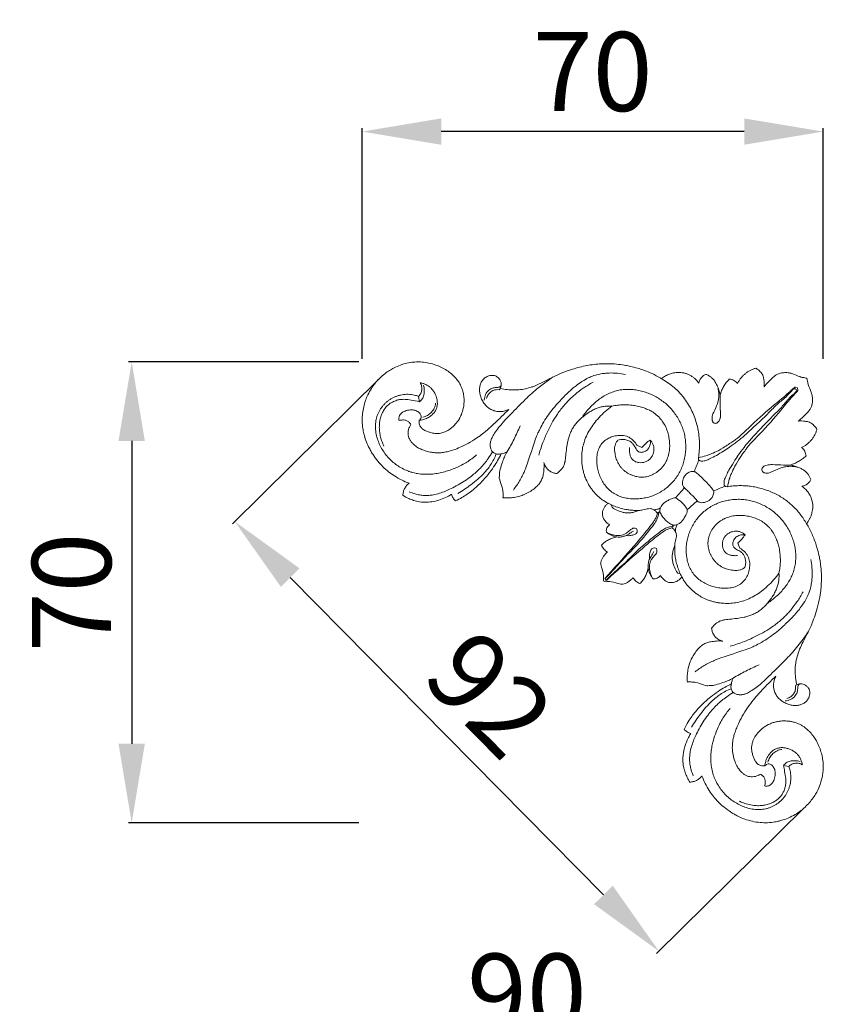
# Model space of a CAD drawing. Units: millimetres. Extents: x 6440 to 7781, y -1217 to -58.
# Drawn here: x 7044 to 7166, y -442 to -292 of the extents above; entities that cross this region are included whole.
import ezdxf

# ---------------------------------------------------------------- set-up
doc = ezdxf.new("R2010")
doc.units = ezdxf.units.MM
doc.layers.get('0').update_dxf_attribs({"lineweight": 5})
doc.layers.add('Poliuretan_Stavros', color=165, linetype='Continuous', lineweight=5)
doc.styles.add('Arial', font='arial.ttf')
doc.dimstyles.new('Dimension Style 01', dxfattribs={"dimtxt": 10, "dimasz": 7, "dimexe": 0.5, "dimexo": 0.5, "dimgap": 0.25, "dimtad": 1, "dimtoh": 1, "dimdec": 0, "dimzin": 1, "dimdsep": 46, "dimtxsty": 'Arial', "dimcen": 0.5, "dimazin": 0, "dimtfac": 1, "dimtdec": 4, "dimtix": 1, "dimtmove": 1, "dimatfit": 3, "dimfxl": 1, "dimtolj": 1, "dimtzin": 1, "dimarcsym": 0})

# ---------------------------------------------------------------- blocks, each defined once
blk = doc.blocks.new('*D38')
at = {"layer": 'Defpoints', "color": 0, "lineweight": 50, "transparency": 16777216}
for p in [(7096.13, -344.3), (7061.13, -414.3), (7096.13, -414.3)]:
    blk.add_point(p, dxfattribs=at)
at = {"layer": 'Poliuretan_Stavros', "color": 0, "lineweight": -2, "transparency": 16777216}
for p, q in [((7095.63, -344.3), (7060.63, -344.3)), ((7061.13, -356.3), (7061.13, -402.3)), ((7095.63, -414.3), (7060.63, -414.3))]:
    blk.add_line(p, q, dxfattribs=at)
at = {"layer": 'Poliuretan_Stavros', "color": 0, "lineweight": 50, "transparency": 16777216}
for points in [[(7059.13, -356.3), (7063.13, -356.3), (7061.13, -344.3)], [(7059.13, -402.3), (7063.13, -402.3), (7061.13, -414.3)]]:
    blk.add_solid(points, dxfattribs=at)
at = {"layer": 'Poliuretan_Stavros', "color": 0, "transparency": 16777216, "insert": (7052, -379.3), "char_height": 12, "attachment_point": 5, "rotation": 90, "style": 'Arial'}
blk.add_mtext('\\A1;70', dxfattribs=at)
blk = doc.blocks.new('*D39')
at = {"layer": 'Defpoints', "color": 0, "lineweight": 50, "transparency": 16777216}
for p in [(7096.13, -309.3), (7096.13, -344.3), (7166.13, -344.3)]:
    blk.add_point(p, dxfattribs=at)
at = {"layer": 'Poliuretan_Stavros', "color": 0, "lineweight": -2, "transparency": 16777216}
for p, q in [((7096.13, -343.8), (7096.13, -308.8)), ((7154.13, -309.3), (7108.13, -309.3)), ((7166.13, -343.8), (7166.13, -308.8))]:
    blk.add_line(p, q, dxfattribs=at)
at = {"layer": 'Poliuretan_Stavros', "color": 0, "lineweight": 50, "transparency": 16777216}
for points in [[(7108.13, -307.3), (7108.13, -311.3), (7096.13, -309.3)], [(7154.13, -307.3), (7154.13, -311.3), (7166.13, -309.3)]]:
    blk.add_solid(points, dxfattribs=at)
at = {"layer": 'Poliuretan_Stavros', "color": 0, "transparency": 16777216, "insert": (7131.13, -300.18), "char_height": 12, "attachment_point": 5, "style": 'Arial'}
blk.add_mtext('\\A1;70', dxfattribs=at)
blk = doc.blocks.new('*D40')
at = {"layer": 'Defpoints', "color": 0, "lineweight": 50, "transparency": 16777216}
for p in [(7076.13, -449.3), (7076.13, -484.3), (7166.13, -484.3)]:
    blk.add_point(p, dxfattribs=at)
at = {"layer": 'Poliuretan_Stavros', "color": 0, "lineweight": -2, "transparency": 16777216}
for p, q in [((7076.13, -483.8), (7076.13, -448.8)), ((7154.13, -449.3), (7088.13, -449.3)), ((7166.13, -483.8), (7166.13, -448.8))]:
    blk.add_line(p, q, dxfattribs=at)
at = {"layer": 'Poliuretan_Stavros', "color": 0, "lineweight": 50, "transparency": 16777216}
for points in [[(7088.13, -447.3), (7088.13, -451.3), (7076.13, -449.3)], [(7154.13, -447.3), (7154.13, -451.3), (7166.13, -449.3)]]:
    blk.add_solid(points, dxfattribs=at)
at = {"layer": 'Poliuretan_Stavros', "color": 0, "transparency": 16777216, "insert": (7121.13, -440.18), "char_height": 12, "attachment_point": 5, "style": 'Arial'}
blk.add_mtext('\\A1;90', dxfattribs=at)
blk = doc.blocks.new('NPU-168_70_70')
for p, q in [((665.53, 960.98), (665.39, 961.8)), ((677.77, 962.94), (677.64, 962.82)), ((722.43, 962.97), (722.71, 962.94)), ((722.9, 963.13), (722.62, 963.2)), ((722.78, 962.62), (722.75, 962.9)), ((722.94, 963.09), (723, 962.81)), ((665.77, 958.59), (665.78, 958.82)), ((710.28, 957.75), (710.44, 957.71)), ((699.32, 954.05), (698.55, 954.37)), ((698.53, 953.61), (698.78, 953.4)), ((707.89, 952.48), (707.92, 952.19)), ((707.92, 952.19), (708.15, 952.01)), ((717.52, 950.63), (717.56, 950.47)), ((717.84, 951.19), (717.61, 950.95)), ((711.99, 948.11), (711.82, 948.34)), ((705.76, 947.9), (704.4, 946.37)), ((712.29, 948.08), (711.99, 948.11)), ((694.66, 945.33), (694.78, 944.98)), ((707.71, 945.95), (706.18, 944.59)), ((694.78, 944.98), (694.99, 944.78)), ((701.74, 944.19), (701.66, 944.02)), ((701.91, 944.28), (701.74, 944.19)), ((702.04, 944.26), (701.91, 944.28)), ((697.94, 941.76), (698.28, 941.79)), ((698.28, 941.79), (698.49, 941.71)), ((698.57, 941.19), (698.45, 941)), ((698.49, 941.71), (698.56, 941.63)), ((698.56, 941.63), (698.61, 941.41)), ((698.61, 941.41), (698.57, 941.19)), ((703.83, 941.85), (704, 941.93)), ((704, 941.93), (704.08, 942.1)), ((704.08, 942.1), (704.07, 942.24)), ((713.86, 939.52), (714.18, 938.74)), ((701, 938.76), (700.81, 938.64)), ((701.22, 938.81), (701, 938.76)), ((701.44, 938.75), (701.22, 938.81)), ((701.52, 938.68), (701.44, 938.75)), ((701.59, 938.47), (701.52, 938.68)), ((701.56, 938.14), (701.59, 938.47)), ((713.27, 938.88), (713.13, 939.18)), ((704.79, 934.97), (704.59, 935.18)), ((705.14, 934.85), (704.79, 934.97)), ((693.72, 934.12), (693.71, 934.02)), ((693.71, 934.02), (693.77, 933.94)), ((693.77, 933.94), (693.84, 933.9)), ((693.84, 933.9), (693.93, 933.92)), ((722.63, 917.83), (722.71, 917.93)), ((722.71, 917.93), (722.82, 918)), ((718.21, 905.88), (717.97, 905.68)), ((718.48, 905.98), (718.21, 905.88)), ((720.79, 905.72), (721.61, 905.58))]:
    blk.add_line(p, q)
for points in [[(663.96, 948.62), (663.57, 948.76), (662.82, 949.08), (661.69, 949.72), (660.83, 950.34), (659.97, 951.12), (659.27, 951.86), (658.38, 953.09), (658.14, 953.53), (657.83, 954.08), (657.38, 955.12), (657.08, 956.14), (656.92, 956.96), (656.84, 957.72), (656.84, 958.75), (656.95, 959.69), (657.18, 960.71), (657.41, 961.38), (657.79, 962.28), (658.39, 963.27), (658.91, 963.95), (659.55, 964.64), (660.23, 965.23), (661.06, 965.8), (661.58, 966.11), (662.75, 966.61), (663.27, 966.77), (664.46, 967.01), (665.26, 967.05), (666.13, 967.02), (667.24, 966.83), (668.33, 966.47), (669.09, 966.12), (669.9, 965.62), (670.53, 965.13), (671.26, 964.35), (671.66, 963.75), (672.02, 962.98), (672.22, 962.22), (672.33, 961.48), (672.29, 960.46), (672.18, 959.81), (671.81, 958.76), (671.63, 958.49), (671.5, 958.21), (670.76, 957.3), (670.52, 957.12), (670.24, 956.87), (669.44, 956.38), (668.69, 956.19), (668.49, 956.17), (668.02, 956.16), (667.72, 956.2), (667.32, 956.26), (666.45, 956.55), (665.93, 956.9), (665.84, 956.99), (665.65, 957.22), (665.57, 957.41), (665.51, 957.52), (665.46, 957.98), (665.49, 958.17)], [(677.81, 963.01), (678.15, 962.94), (678.89, 962.82), (679.77, 962.76), (680.89, 962.81), (681.87, 962.98), (682.8, 963.33), (682.52, 963.09), (687.02, 965.37), (688.05, 965.68), (688.68, 965.92), (689.87, 966.26), (690.94, 966.49), (692.01, 966.66), (693.25, 966.76), (693.89, 966.77), (694.55, 966.77), (695.74, 966.69), (696.98, 966.5), (697.43, 966.41), (698.77, 966.07), (699.41, 965.84), (700.17, 965.57), (701.51, 964.96), (702.71, 964.26), (703.54, 963.69), (704.47, 962.93), (705.05, 962.34), (705.59, 961.72), (706.28, 960.76), (706.81, 959.81), (707.26, 958.79), (707.61, 957.74), (707.86, 956.68), (708.02, 955.49), (708.06, 954.76), (708.04, 953.55), (707.95, 952.84), (707.89, 952.48)], [(679.11, 959.83), (678.92, 959.74), (678.52, 959.58), (677.86, 959.47), (677.27, 959.5), (676.66, 959.66), (676.09, 959.98), (675.67, 960.33), (675.21, 960.91), (674.89, 961.53), (674.69, 962.24), (674.63, 962.87), (674.76, 963.6), (674.84, 963.79), (674.99, 964.1), (675.2, 964.37), (675.38, 964.55), (675.68, 964.76), (675.91, 964.87), (676.25, 964.97), (676.52, 965), (676.8, 964.99), (677.06, 964.92), (677.3, 964.79), (677.51, 964.62), (677.73, 964.36), (677.86, 964.11), (677.93, 963.9), (677.96, 963.64), (677.93, 963.38), (677.85, 963.09), (677.8, 962.99), (677.77, 962.94)], [(685.83, 964.75), (685.46, 964.51), (684.69, 963.96), (683.91, 963.36), (683.15, 962.76), (682.05, 961.76), (681.33, 961.08), (678.51, 958.19), (678.35, 957.99), (677.53, 957.05), (676.9, 956.18), (676.51, 955.48), (676.36, 955.04), (676.25, 954.52), (676.33, 953.91), (676.4, 953.75), (676.52, 953.49), (676.7, 953.3), (676.92, 953.15), (677.17, 953.06), (677.43, 953.02), (677.69, 953.03), (677.87, 953.07), (677.95, 953.1)], [(696.84, 965.13), (696.43, 965.22), (695.62, 965.34), (694.27, 965.38), (693.38, 965.27), (693.27, 965.27), (692.13, 965.01), (691.91, 964.91), (691.56, 964.78), (690.83, 964.47), (689.57, 963.65), (689.01, 963.18), (688.55, 962.81), (687.16, 961.47), (685.99, 960.17), (685.3, 959.28), (684.57, 958.24), (683.9, 957.06), (683.57, 956.28), (683.37, 956.04), (681.68, 950.8), (681.53, 950.58), (681.14, 949.67), (680.74, 948.97), (680.29, 948.26), (679.96, 947.81), (679.79, 947.58)], [(702.27, 964.51), (702.46, 964.66), (702.91, 964.95), (703.47, 965.19), (704.09, 965.39), (704.97, 965.46), (705.15, 965.44), (705.7, 965.37), (706.15, 965.23), (706.59, 965.04), (707.01, 964.78), (707.34, 964.52), (707.62, 964.24), (707.86, 963.95), (707.95, 963.81)], [(707.95, 963.81), (707.98, 963.96), (708.06, 964.24), (708.29, 964.62), (708.59, 964.93), (708.84, 965.09), (708.97, 965.15)], [(708.97, 965.15), (709.15, 965.1), (709.48, 964.96), (709.94, 964.62), (710.14, 964.4), (710.31, 964.25), (710.82, 963.36), (710.88, 963.05), (711, 962.29), (711, 961.66), (710.84, 960.92), (710.76, 960.58), (709.97, 958.88), (709.97, 958.67), (709.95, 958.42), (709.96, 958.31)], [(713.84, 963.75), (713.91, 963.89), (714.05, 964.17), (714.32, 964.56), (714.63, 964.91), (714.98, 965.23), (715.35, 965.52), (715.76, 965.75), (716.19, 965.95), (716.49, 966.04), (716.64, 966.08)], [(716.64, 966.08), (716.77, 966), (717.01, 965.82), (717.3, 965.56), (717.52, 965.28), (717.65, 965.04), (717.78, 964.69), (717.87, 964.15), (717.89, 963.59), (717.87, 963.37), (717.86, 963.24)], [(717.86, 963.24), (718.08, 963.53), (718.53, 964.05), (719.47, 964.95), (719.94, 965.19), (720.23, 965.29), (720.46, 965.36), (721.17, 965.46), (721.87, 965.33), (722.01, 965.31), (723.51, 964.7), (723.63, 964.71), (724.16, 964.59), (724.37, 964.56)], [(665.64, 963.88), (665.69, 963.8), (665.78, 963.64), (665.87, 963.36), (665.91, 963.08), (665.9, 962.8), (665.84, 962.52), (665.73, 962.25), (665.58, 962.01), (665.46, 961.87), (665.39, 961.8)], [(665.49, 958.17), (665.71, 958.19), (666.15, 958.27), (666.77, 958.51), (667.37, 958.91), (667.72, 959.26), (668.04, 959.71), (668.21, 960.24), (668.28, 960.7), (668.17, 961.52), (668.09, 961.76), (667.87, 962.32), (667.55, 962.79), (667.3, 963.06), (667.04, 963.3), (666.48, 963.63), (666.21, 963.73), (665.81, 963.85), (665.64, 963.88)], [(666.14, 963.51), (666.18, 963.39), (666.24, 963.13), (666.27, 962.75), (666.26, 962.34), (666.2, 962.02), (666.09, 961.67), (665.96, 961.42), (665.76, 961.18), (665.61, 961.04), (665.53, 960.98)], [(677.93, 963.42), (677.88, 963.37), (677.72, 963.27), (677.69, 963.18), (676.77, 963.13), (676.65, 963.06), (676.35, 962.95), (676.07, 962.75), (675.76, 962.45), (675.56, 962.09), (675.43, 961.73), (675.37, 961.4), (675.36, 961.24)], [(683.66, 952.89), (683.73, 953.18), (683.87, 953.66), (684.3, 954.87), (684.61, 955.6), (684.94, 956.42), (686.04, 958.46), (686.33, 958.88), (686.89, 959.7), (687.41, 960.36), (688.07, 961.09), (688.49, 961.5), (688.97, 961.98), (690.58, 963.2), (691.09, 963.49), (691.65, 963.83), (691.91, 963.97)], [(722.62, 963.2), (722.53, 963.15), (722.64, 963.36), (721.16, 961.9), (717.77, 959.24), (713.99, 955.5), (713.3, 955.1), (711.6, 953.91), (710.3, 953.26), (709.48, 952.93), (709.21, 952.82), (708.27, 952.56), (707.89, 952.48)], [(710.76, 957.8), (710.85, 957.86), (711.04, 958.09), (711.06, 958.1), (711.18, 958.6), (711.28, 958.51), (711.14, 961.37), (711.23, 962.04), (711.08, 962.53), (710.91, 963.07), (710.81, 963.3)], [(711.19, 962.01), (711.25, 962.24), (711.4, 962.68), (711.71, 963.31), (712.1, 963.9), (712.41, 964.25), (712.57, 964.42)], [(712.57, 964.42), (712.69, 964.41), (712.94, 964.38), (713.29, 964.24), (713.6, 964.03), (713.77, 963.85), (713.84, 963.75)], [(724.37, 964.56), (724.41, 964.24), (724.47, 963.76), (725.12, 962.21), (725.16, 961.97), (725.25, 961.32), (725.22, 960.91), (725.11, 960.4), (724.92, 959.95), (724.62, 959.55), (724.5, 959.38), (723.52, 958.41), (723.24, 958.2), (723.05, 958.05)], [(665.39, 961.8), (665.25, 961.86), (664.95, 961.95), (664.51, 962.05), (664.05, 962.11), (663.59, 962.13), (663.13, 962.09), (662.68, 962.01), (662.23, 961.89), (661.8, 961.73), (661.38, 961.53), (660.99, 961.29), (660.62, 961.02), (660.28, 960.71), (659.97, 960.37), (659.69, 960), (659.45, 959.61), (659.24, 959.2), (659.08, 958.77), (658.96, 958.32), (658.88, 957.88), (658.85, 957.37), (658.83, 957.08), (658.95, 956), (659.2, 955.16), (659.56, 954.3), (660.02, 953.5), (660.57, 952.76), (661.2, 952.08), (661.91, 951.48), (662.64, 950.99), (663.61, 950.52), (663.93, 950.42), (664.24, 950.29), (665.29, 950.04), (666.17, 949.96), (667.1, 949.96), (668.02, 950.06), (668.91, 950.22), (669.85, 950.49), (670.53, 950.7), (672.09, 951.42), (672.69, 951.79), (673.5, 952.33), (673.97, 952.71), (674.21, 952.9)], [(677.64, 962.82), (677.5, 962.83), (677.15, 962.82), (676.97, 962.8), (676.64, 962.69), (676.38, 962.52), (676.15, 962.31), (675.97, 962.07), (675.82, 961.8), (675.75, 961.6), (675.72, 961.5)], [(697.36, 955.59), (697.1, 955.71), (696.54, 955.88), (695.67, 955.89), (694.81, 955.72), (694.02, 955.36), (693.34, 954.82), (692.84, 954.09), (692.56, 953.27), (692.44, 952.41), (692.46, 951.54), (692.6, 950.69), (692.85, 949.86), (693.2, 949.06), (693.66, 948.33), (694.23, 947.68), (694.91, 947.13), (695.67, 946.71), (696.49, 946.43), (697.34, 946.27), (698.2, 946.21), (699.07, 946.26), (699.92, 946.4), (700.76, 946.63), (701.56, 946.96), (702.32, 947.37), (703.03, 947.87), (703.68, 948.44), (704.26, 949.09), (704.77, 949.79), (705.18, 950.55), (705.52, 951.35), (705.76, 952.18), (705.92, 953.03), (705.99, 953.9), (705.97, 954.76), (705.87, 955.62), (705.67, 956.47), (705.39, 957.28), (705.03, 958.07), (704.59, 958.82), (704.08, 959.52), (703.51, 960.17), (702.88, 960.76), (702.19, 961.29), (701.46, 961.75), (700.69, 962.14), (699.88, 962.45), (699.04, 962.68), (698.19, 962.83), (697.33, 962.88), (696.46, 962.85), (695.6, 962.71), (694.77, 962.46), (693.98, 962.11), (693.23, 961.67), (692.53, 961.16), (691.88, 960.59), (691.28, 959.97), (690.72, 959.31), (690.38, 958.84), (690.22, 958.6)], [(708.15, 952.01), (708.25, 951.99), (708.47, 951.96), (708.68, 951.96), (709.29, 952.14), (710.07, 952.53), (711.18, 953.15), (712.22, 953.82), (713.03, 954.35), (714.65, 955.64), (714.49, 955.46), (718.93, 959.6), (719.64, 960.5), (721.23, 961.67), (722.4, 963.06), (722.35, 962.91), (722.43, 962.97)], [(711.82, 948.34), (711.8, 948.44), (711.76, 948.63), (711.81, 948.99), (711.79, 949.06), (712.28, 950.14), (712.55, 950.66), (713.53, 952.27), (713.99, 952.97), (715.19, 954.53), (715.34, 954.76), (719.39, 959.1), (720.31, 959.84), (721.48, 961.42), (722.87, 962.59), (722.72, 962.54), (722.78, 962.62)], [(723, 962.81), (722.96, 962.72), (723.17, 962.83), (721.7, 961.34), (719.07, 957.99), (715.23, 954.08), (715.22, 953.87), (714.66, 953.19), (713.79, 951.87), (713.05, 950.47), (712.75, 949.68), (712.63, 949.4), (712.37, 948.46), (712.29, 948.08)], [(660.14, 954.25), (660.06, 954.42), (659.93, 954.7), (659.66, 955.46), (659.51, 956.16), (659.43, 956.87), (659.45, 957.69), (659.49, 958.09), (659.72, 958.96), (659.89, 959.32), (660.28, 960.01), (660.88, 960.6), (661.12, 960.75), (661.31, 960.91), (662.18, 961.26), (662.57, 961.33), (663.37, 961.38), (664.18, 961.27), (665.12, 961.09), (665.53, 960.98)], [(666.04, 958.64), (666.17, 958.67), (666.41, 958.74), (666.76, 958.91), (667.08, 959.12), (667.36, 959.39), (667.6, 959.69), (667.79, 960.03), (667.92, 960.39), (667.97, 960.64), (667.99, 960.77)], [(694.77, 960.31), (694.51, 960.33), (693.94, 960.33), (693.47, 960.27), (692.79, 960.12), (692.26, 959.92), (691.56, 959.56), (691.05, 959.25), (690.09, 958.51), (689.75, 958.18), (689.33, 957.74), (688.87, 957.11), (688.61, 956.62), (688.29, 955.88), (688.13, 955.23), (687.98, 954.89), (687.65, 951.84), (687.64, 951.9), (687.45, 951.24), (687.22, 950.88), (686.83, 950.42), (686.54, 950.19), (686.39, 950.08)], [(694.19, 945.56), (693.88, 945.72), (693.16, 946.19), (692.91, 946.41), (692.45, 946.81), (692.09, 947.21), (691.74, 947.63), (691.4, 948.12), (691.19, 948.43), (690.66, 949.56), (690.55, 949.94), (690.37, 950.54), (690.27, 951.11), (690.19, 951.63), (690.15, 952.76), (690.26, 953.74), (690.46, 954.69), (690.86, 955.78), (691.38, 956.75), (691.98, 957.63), (692.79, 958.6), (693.73, 959.53), (694.41, 960.06), (694.77, 960.31)], [(694.77, 960.31), (694.91, 960.34), (695.01, 960.38), (696.23, 960.53), (696.32, 960.52), (697.33, 960.53), (698.34, 960.38), (698.42, 960.39), (699.64, 960.05), (699.66, 960.05), (700.81, 959.53), (700.87, 959.47), (701.72, 958.9), (702.36, 958.12), (702.44, 958.01), (702.97, 957.15), (703.28, 956.19), (703.32, 956.05), (703.53, 955.07), (703.53, 954.06), (703.53, 953.92), (703.4, 952.91), (703.04, 952), (702.9, 951.76), (702.66, 951.36), (702.39, 951.03), (702.09, 950.71), (701.77, 950.43), (701.42, 950.18), (701.05, 949.96), (700.65, 949.79), (700.24, 949.65), (699.82, 949.56), (699.39, 949.53), (698.96, 949.54), (698.53, 949.6), (698.12, 949.71), (697.71, 949.86), (697.32, 950.04), (696.96, 950.27), (696.61, 950.53), (696.3, 950.82), (696.02, 951.15), (695.78, 951.51), (695.58, 951.88), (695.41, 952.33), (695.31, 952.55), (695.14, 953.71), (695.17, 953.94), (695.23, 954.42), (695.4, 954.81), (695.57, 955.05), (695.67, 955.15)], [(665.78, 958.82), (665.77, 958.9), (665.72, 959.05), (665.54, 959.3), (665.29, 959.5), (664.99, 959.66), (664.65, 959.74), (664.32, 959.77), (663.94, 959.74), (663.51, 959.64), (663.22, 959.53), (662.9, 959.34), (662.7, 959.16), (662.51, 958.91), (662.43, 958.67), (662.4, 958.4), (662.41, 958.22), (662.43, 958.13)], [(664.22, 957.51), (664.14, 957.39), (664.01, 957.15), (663.87, 956.77), (663.81, 956.28), (663.83, 955.95), (663.94, 955.5), (664.08, 955.19), (664.37, 954.79), (664.57, 954.56), (665.29, 954), (665.78, 953.76), (666.59, 953.46), (667.34, 953.3), (668.15, 953.22), (668.82, 953.24), (669.51, 953.34), (670.39, 953.55), (671.49, 953.96), (672.42, 954.41), (673.1, 954.75), (674.73, 955.81), (675.1, 956.1), (676.63, 957.4), (676.6, 957.37), (678.44, 959.14), (679.11, 959.83)], [(662.43, 958.13), (662.52, 958.16), (662.68, 958.2), (663.01, 958.23), (663.31, 958.21), (663.52, 958.15), (663.71, 958.07), (663.91, 957.92), (664.07, 957.74), (664.18, 957.59), (664.22, 957.51)], [(665.49, 958.17), (665.55, 958.22), (665.67, 958.34), (665.75, 958.5), (665.77, 958.59)], [(678.82, 953.34), (679.2, 953.98), (679.92, 955.28), (680.54, 956.63), (680.83, 957.32)], [(709.96, 958.31), (709.97, 958.2), (710.07, 957.94), (710.14, 957.86), (710.24, 957.78), (710.28, 957.75)], [(710.44, 957.71), (710.5, 957.71), (710.61, 957.72), (710.71, 957.77), (710.76, 957.8)], [(723.05, 958.05), (723.22, 958.07), (723.57, 958.08), (724.08, 958.04), (724.61, 957.94), (724.92, 957.82), (725.31, 957.56), (725.79, 957), (725.84, 956.92), (725.89, 956.83)], [(725.89, 956.83), (725.87, 956.76), (725.86, 956.68), (725.65, 956.13), (725.49, 955.83), (725.21, 955.38), (724.98, 955.1), (724.62, 954.73), (724.32, 954.48), (723.99, 954.25), (723.7, 954.1), (723.56, 954.03)], [(695.67, 955.15), (695.81, 955.2), (696.09, 955.26), (696.57, 955.26), (696.85, 955.22), (697.18, 955.13), (697.48, 954.99), (697.76, 954.79), (697.96, 954.61), (698.41, 953.92), (698.53, 953.61)], [(698.55, 954.37), (698.41, 954.62), (698.06, 955.09), (697.6, 955.44), (697.36, 955.59)], [(700.59, 955.17), (700.7, 955.05), (700.89, 954.77), (701.1, 954.31), (701.17, 953.81), (701.11, 953.3), (700.93, 952.83), (700.65, 952.41), (700.28, 952.06), (699.83, 951.83), (699.33, 951.72), (698.84, 951.72), (698.28, 951.9), (698.14, 952), (697.94, 952.13), (697.69, 952.41), (697.49, 952.93), (697.42, 953.37), (697.41, 953.83), (697.43, 954.04)], [(698.78, 953.4), (698.88, 953.35), (699.13, 953.29), (699.3, 953.3), (699.54, 953.34), (699.71, 953.4), (700.02, 953.58), (700.27, 953.84), (700.37, 954.01), (700.47, 954.17), (700.58, 954.52), (700.61, 954.84), (700.6, 955.06), (700.59, 955.17)], [(700.59, 955.17), (700.35, 955.02), (699.88, 954.67), (699.5, 954.27), (699.32, 954.05)], [(676.63, 953.37), (676.43, 953.04), (675.95, 952.32), (675.43, 951.64), (674.79, 950.91), (674.09, 950.24), (673.44, 949.69), (672.4, 948.94), (671.42, 948.35), (670.29, 947.76), (669.5, 947.41), (668.61, 947.07), (667.61, 946.83), (666.99, 946.75), (666.26, 946.73), (665.54, 946.82), (664.93, 946.95), (664.26, 947.18), (663.97, 947.3)], [(677.95, 953.1), (677.78, 952.75), (677.4, 952.05), (676.84, 951.14), (675.99, 949.94), (674.92, 948.75), (674.44, 948.28), (673.39, 947.36), (672.8, 946.94), (672.01, 946.43), (671.36, 946.09), (671.03, 945.95)], [(677.19, 953.06), (677.08, 952.77), (676.83, 952.21), (676.33, 951.36), (675.9, 950.78), (675.3, 950.08), (674.42, 949.24), (673.32, 948.35), (672.4, 947.68), (671.71, 947.25), (671.36, 947.05)], [(678.22, 946.4), (678.24, 946.6), (678.25, 946.95), (678.17, 947.65), (678.19, 947.74), (677.61, 949.38), (677.68, 949.43), (677.65, 949.96), (677.76, 950.62), (678.15, 951.91), (678.41, 952.57), (678.68, 953.1), (678.82, 953.34)], [(678.82, 953.34), (678.68, 953.28), (678.4, 953.17), (678.1, 953.11), (677.95, 953.1)], [(723.56, 954.03), (723.66, 953.96), (723.84, 953.79), (724.05, 953.48), (724.19, 953.13), (724.22, 952.88), (724.23, 952.76)], [(684.43, 951.77), (684.46, 951.53), (684.48, 951.1), (684.38, 950.09), (684.22, 949.41), (683.93, 948.8), (683.57, 948.32), (682.96, 947.77), (682.28, 947.3), (681.41, 946.87), (680.81, 946.66), (679.91, 946.44), (679.08, 946.37), (678.51, 946.38), (678.22, 946.4)], [(686.39, 950.08), (686.22, 950.1), (685.89, 950.16), (685.36, 950.4), (684.93, 950.77), (684.61, 951.23), (684.48, 951.58), (684.43, 951.77)], [(707.23, 950.37), (707.36, 950.66), (707.62, 951.24), (707.85, 951.84), (707.95, 952.14)], [(721.82, 951.38), (721.49, 951.37), (721.1, 951.34), (718.82, 951.47), (718.47, 951.39), (718.15, 951.34), (717.94, 951.24), (717.84, 951.19)], [(724.23, 952.76), (724.06, 952.6), (723.7, 952.29), (723.12, 951.91), (722.49, 951.6), (722.05, 951.44), (721.82, 951.38)], [(721.82, 951.38), (722.01, 951.35), (722.4, 951.26), (722.95, 951.08), (723.52, 950.83), (723.96, 950.55), (724.26, 950.31), (724.57, 949.96), (724.79, 949.61), (724.91, 949.31), (724.96, 949.16)], [(708.82, 949.03), (708.47, 949.47), (707.25, 950.46), (707.45, 950.26), (707.22, 950.4), (706.99, 950.42), (706.62, 950.35), (706.34, 950.23), (705.98, 949.95), (705.74, 949.61), (705.56, 949.22), (705.45, 948.82), (705.47, 948.34), (705.58, 948.14), (705.61, 948), (706.24, 947.51), (706.57, 947.14), (706.73, 946.94)], [(717.61, 950.95), (717.58, 950.9), (717.53, 950.8), (717.52, 950.69), (717.52, 950.63)], [(717.56, 950.47), (717.59, 950.43), (717.65, 950.34), (717.82, 950.24), (717.89, 950.17), (718.35, 950.15), (718.43, 950.05), (720.58, 951.05), (721.13, 951.12), (721.62, 951.19), (722.12, 951.18), (722.62, 951.12), (722.95, 951.05), (723.11, 951)], [(663.01, 946.78), (663.02, 946.96), (663.07, 947.31), (663.27, 947.82), (663.56, 948.26), (663.82, 948.51), (663.96, 948.62)], [(708.84, 949.01), (709.28, 948.66), (710.27, 947.44), (710.07, 947.64), (710.2, 947.41), (710.23, 947.18), (710.16, 946.81), (710.04, 946.54), (709.76, 946.17), (709.42, 945.93), (709.03, 945.75), (708.63, 945.64), (708.15, 945.66), (707.95, 945.77), (707.81, 945.8), (707.32, 946.43), (706.94, 946.76), (706.75, 946.92)], [(724.96, 949.16), (724.9, 949.03), (724.74, 948.78), (724.42, 948.48), (724.05, 948.26), (723.76, 948.17), (723.62, 948.14)], [(670.42, 946.93), (670.11, 946.75), (669.49, 946.41), (668.49, 946.03), (667.42, 945.77), (666.39, 945.71), (666.05, 945.74), (665.65, 945.75), (664.58, 946.01), (663.96, 946.25), (663.3, 946.6), (663.01, 946.78)], [(671.03, 945.95), (670.95, 946.01), (670.81, 946.14), (670.63, 946.38), (670.49, 946.65), (670.44, 946.84), (670.42, 946.93)], [(711.94, 948.14), (711.65, 948.04), (711.05, 947.81), (710.47, 947.55), (710.18, 947.42)], [(712.29, 948.08), (712.58, 948.13), (713.16, 948.2), (714.05, 948.26), (714.93, 948.24), (715.84, 948.15), (716.61, 948.03), (717.84, 947.71), (718.58, 947.45), (719.42, 947.09), (720.2, 946.68), (720.93, 946.23), (721.71, 945.62), (722.09, 945.29), (722.79, 944.6), (723.34, 943.94), (723.86, 943.21), (724.17, 942.71), (724.32, 942.46)], [(723.62, 948.14), (723.81, 948.01), (724.16, 947.72), (724.6, 947.2), (724.96, 946.58), (725.2, 945.82), (725.25, 945.38), (725.26, 945.08), (725.23, 944.58), (725.15, 944.17), (724.99, 943.64), (724.83, 943.27), (724.64, 942.92), (724.43, 942.6), (724.32, 942.46)], [(694.41, 942.3), (694.24, 942.4), (693.93, 942.63), (693.52, 943.13), (693.34, 943.56), (693.3, 944.05), (693.38, 944.46), (693.55, 944.88), (693.83, 945.27), (694.06, 945.47), (694.19, 945.56)], [(694.19, 945.56), (694.45, 945.43), (694.97, 945.18), (695.78, 944.89), (696.67, 944.66), (697.36, 944.55), (698.09, 944.47), (698.92, 944.48), (699.36, 944.51), (700.47, 944.8), (700.7, 944.72), (700.89, 944.69), (701.31, 944.46), (701.42, 944.37), (701.6, 944.13), (701.66, 944.02)], [(704.25, 946.39), (704.13, 946.37), (703.92, 946.34), (703.43, 946.1), (702.86, 945.77), (702.55, 945.5), (702.32, 945.22), (702.14, 944.89), (702.04, 944.5), (702.04, 944.32), (702.05, 944.22)], [(705.43, 945.64), (705.19, 945.89), (704.39, 946.42), (704.45, 946.35), (704.3, 946.39), (704.25, 946.39)], [(706.2, 944.44), (706.2, 944.49), (706.16, 944.64), (706.22, 944.59), (705.7, 945.39), (705.44, 945.62)], [(715.4, 937.55), (715.52, 937.29), (715.69, 936.73), (715.7, 935.86), (715.53, 935.01), (715.17, 934.21), (714.63, 933.53), (713.9, 933.03), (713.08, 932.75), (712.22, 932.63), (711.35, 932.66), (710.5, 932.79), (709.67, 933.04), (708.87, 933.39), (708.14, 933.85), (707.48, 934.42), (706.94, 935.1), (706.52, 935.86), (706.24, 936.68), (706.07, 937.53), (706.02, 938.4), (706.06, 939.26), (706.21, 940.12), (706.44, 940.95), (706.77, 941.75), (707.18, 942.51), (707.68, 943.22), (708.25, 943.87), (708.89, 944.45), (709.6, 944.96), (710.36, 945.38), (711.16, 945.71), (711.99, 945.95), (712.84, 946.11), (713.7, 946.18), (714.57, 946.16), (715.43, 946.06), (716.27, 945.87), (717.09, 945.58), (717.88, 945.22), (718.63, 944.78), (719.33, 944.27), (719.98, 943.7), (720.57, 943.07), (721.1, 942.39), (721.56, 941.65), (721.95, 940.88), (722.26, 940.07), (722.49, 939.23), (722.64, 938.38), (722.69, 937.52), (722.65, 936.65), (722.52, 935.8), (722.27, 934.96), (721.92, 934.17), (721.48, 933.42), (720.97, 932.72), (720.4, 932.07), (719.78, 931.47), (719.12, 930.91), (718.65, 930.57), (718.41, 930.41)], [(701.66, 944.02), (701.61, 943.82), (701.46, 943.43), (701.24, 942.99), (700.65, 942.17), (700.51, 941.95), (697.98, 938.91), (695.02, 935.6), (693.66, 934.14)], [(701.91, 944.28), (701.88, 944.07), (701.78, 943.65), (701.63, 943.13), (701.13, 942.36), (701.47, 942.76), (698.41, 938.95), (696.91, 937.61), (694.82, 935.23), (694.15, 934.56), (693.72, 934.12)], [(694.99, 944.78), (695.26, 944.61), (695.93, 944.32), (696.48, 944.16), (697.07, 944.09), (697.67, 944.12), (698.22, 944.23), (698.66, 944.39), (698.85, 944.49)], [(701.08, 944.58), (701.18, 944.58), (701.36, 944.59), (701.64, 944.64), (701.9, 944.73), (702.07, 944.82), (702.15, 944.87)], [(702.05, 944.22), (702.15, 944.01), (702.39, 943.59), (702.69, 943.23), (702.85, 943.06)], [(704.03, 942.24), (704.13, 942.23), (704.31, 942.23), (704.7, 942.33), (705.03, 942.51), (705.31, 942.74), (705.58, 943.06), (705.91, 943.63), (706.15, 944.11), (706.18, 944.32), (706.2, 944.44)], [(693.92, 941.2), (693.9, 941.3), (693.9, 941.52), (693.99, 941.83), (694.16, 942.1), (694.32, 942.24), (694.41, 942.3)], [(702.86, 943.04), (703.04, 942.88), (703.4, 942.58), (703.82, 942.34), (704.03, 942.24)], [(704.68, 942.34), (704.63, 942.26), (704.54, 942.09), (704.45, 941.83), (704.4, 941.56), (704.39, 941.37), (704.39, 941.27)], [(720.12, 934.96), (720.18, 935.24), (720.28, 935.8), (720.35, 936.66), (720.33, 937.52), (720.23, 938.38), (720.06, 939.22), (719.78, 940.05), (719.46, 940.8), (718.86, 941.67), (718.79, 941.76), (718.03, 942.51), (717.34, 942.94), (716.55, 943.31), (715.72, 943.56), (714.88, 943.71), (714, 943.74), (713.18, 943.67), (712.2, 943.4), (711.95, 943.28), (711.53, 943.08), (711.17, 942.85), (710.83, 942.58), (710.52, 942.29), (710.24, 941.96), (709.99, 941.61), (709.77, 941.24), (709.6, 940.84), (709.46, 940.43), (709.37, 940.01), (709.33, 939.58), (709.35, 939.15), (709.41, 938.73), (709.52, 938.31), (709.67, 937.9), (709.85, 937.52), (710.08, 937.15), (710.34, 936.8), (710.63, 936.49), (710.96, 936.21), (711.32, 935.97), (711.7, 935.77), (712.1, 935.6), (712.51, 935.48), (712.93, 935.4), (713.36, 935.36), (713.79, 935.36), (714.22, 935.42), (714.62, 935.59), (714.86, 935.76), (714.96, 935.86)], [(724.32, 942.46), (724.47, 942.2), (724.76, 941.68), (725.15, 940.87), (725.49, 940.07), (725.82, 939.12), (725.97, 938.64), (726.3, 937.25), (726.37, 936.79), (726.53, 935.65), (726.6, 934.04), (726.52, 932.71), (726.43, 931.85), (726.06, 929.96), (725.63, 928.54), (725.14, 927.3), (724.91, 926.67), (723.3, 923.55), (723.18, 923.18), (722.76, 921.89), (722.71, 921.57), (722.61, 920.86), (722.58, 920.41), (722.6, 919.31), (722.68, 918.71), (722.77, 918.23), (722.82, 918)], [(695.51, 940.45), (695.36, 940.47), (695.07, 940.54), (694.65, 940.7), (694.26, 940.92), (694.03, 941.1), (693.92, 941.2)], [(693.93, 933.92), (694.37, 934.35), (695.04, 935.02), (697.42, 937.1), (698.76, 938.6), (702.57, 941.66), (702.17, 941.32), (702.94, 941.82), (703.46, 941.97), (703.88, 942.07), (704.08, 942.1)], [(703.83, 941.85), (703.63, 941.8), (703.24, 941.65), (702.8, 941.43), (701.98, 940.84), (701.76, 940.7), (698.72, 938.18), (695.41, 935.22), (693.95, 933.85)], [(694.05, 941.08), (694.22, 941), (694.56, 940.86), (695.15, 940.7), (695.55, 940.65), (696.02, 940.66), (696.44, 940.75), (696.92, 941), (697.04, 941.06), (697.74, 941.7), (697.84, 941.71), (697.94, 941.76)], [(698.04, 941.31), (697.9, 941.24), (697.71, 941.17), (696.89, 940.62), (696.78, 940.6), (696.15, 940.43), (695.72, 940.43), (695.51, 940.45)], [(698.45, 941), (698.39, 940.95), (698.31, 940.87), (697.95, 940.73), (697.63, 940.66), (697.29, 940.63), (697.07, 940.66), (696.96, 940.68)], [(705.37, 934.38), (705.24, 934.64), (704.99, 935.16), (704.7, 935.97), (704.47, 936.86), (704.35, 937.55), (704.28, 938.29), (704.29, 939.11), (704.32, 939.55), (704.61, 940.66), (704.53, 940.89), (704.5, 941.08), (704.27, 941.5), (704.18, 941.61), (703.94, 941.8), (703.83, 941.85)], [(714.98, 940.78), (714.85, 940.89), (714.58, 941.08), (714.12, 941.29), (713.61, 941.36), (713.11, 941.3), (712.64, 941.12), (712.22, 940.84), (711.87, 940.47), (711.64, 940.02), (711.53, 939.52), (711.53, 939.04), (711.71, 938.47), (711.8, 938.33), (711.94, 938.13), (712.22, 937.88), (712.74, 937.68), (713.18, 937.61), (713.64, 937.6), (713.85, 937.62)], [(693.17, 939.2), (693.33, 939.36), (693.66, 939.66), (694.23, 940.02), (694.85, 940.29), (695.29, 940.41), (695.51, 940.45)], [(713.13, 939.18), (713.11, 939.28), (713.11, 939.55), (713.13, 939.68), (713.27, 940.04), (713.47, 940.29), (713.72, 940.51), (714.01, 940.67), (714.33, 940.76), (714.65, 940.8), (714.87, 940.79), (714.98, 940.78)], [(714.98, 940.78), (714.83, 940.54), (714.48, 940.07), (714.08, 939.69), (713.86, 939.52)], [(693.54, 933.73), (693.51, 933.84), (693.42, 933.97), (693.56, 934.76), (693.01, 936.36), (693.11, 936.26), (693.07, 936.6), (693.2, 937.03), (693.4, 937.39), (693.76, 937.88), (693.96, 938.05), (694.07, 938.14)], [(694.07, 938.14), (693.97, 938.2), (693.78, 938.35), (693.54, 938.6), (693.33, 938.88), (693.22, 939.09), (693.17, 939.2)], [(701.12, 938.23), (701.05, 938.09), (700.98, 937.9), (700.43, 937.08), (700.41, 936.97), (700.24, 936.34), (700.24, 935.91), (700.26, 935.7)], [(700.81, 938.64), (700.76, 938.59), (700.68, 938.5), (700.54, 938.14), (700.47, 937.82), (700.44, 937.48), (700.47, 937.26), (700.49, 937.15)], [(700.89, 934.24), (700.81, 934.41), (700.66, 934.75), (700.51, 935.34), (700.46, 935.74), (700.47, 936.21), (700.56, 936.63), (700.81, 937.11), (700.87, 937.23), (701.51, 937.93), (701.52, 938.03), (701.56, 938.14)], [(704.59, 935.18), (704.42, 935.45), (704.12, 936.12), (703.97, 936.67), (703.9, 937.26), (703.93, 937.86), (704.04, 938.41), (704.2, 938.85), (704.29, 939.05)], [(714.96, 935.86), (714.99, 935.96), (715.05, 936.17), (715.07, 936.52), (715.08, 936.76), (714.93, 937.42), (714.77, 937.75), (714.4, 938.15), (714.34, 938.21), (713.35, 938.72), (713.34, 938.8), (713.27, 938.88)], [(714.18, 938.74), (714.43, 938.6), (714.9, 938.25), (715.25, 937.79), (715.4, 937.55)], [(724.94, 937.03), (725.03, 936.62), (725.15, 935.82), (725.19, 934.46), (725.08, 933.57), (725.08, 933.46), (724.82, 932.32), (724.72, 932.1), (724.59, 931.75), (724.28, 931.02), (723.46, 929.76), (722.99, 929.2), (722.62, 928.74), (721.28, 927.35), (719.98, 926.18), (719.08, 925.49), (718.05, 924.76), (716.87, 924.09), (716.09, 923.76), (715.85, 923.56), (710.6, 921.87), (710.39, 921.72), (709.48, 921.33), (708.78, 920.93), (708.07, 920.48), (707.62, 920.15), (707.39, 919.98)], [(700.26, 935.7), (700.22, 935.48), (700.1, 935.04), (699.83, 934.43), (699.47, 933.86), (699.17, 933.52), (699.01, 933.36)], [(701.01, 934.11), (700.91, 934.22), (700.73, 934.46), (700.51, 934.85), (700.35, 935.26), (700.28, 935.55), (700.26, 935.7)], [(720.12, 934.96), (719.87, 934.6), (719.34, 933.92), (718.41, 932.98), (717.44, 932.17), (716.56, 931.57), (715.59, 931.05), (714.5, 930.66), (713.55, 930.45), (712.57, 930.34), (711.44, 930.38), (710.92, 930.46), (710.35, 930.57), (709.75, 930.74), (709.37, 930.85), (708.24, 931.38), (707.93, 931.59), (707.43, 931.93), (707.02, 932.28), (706.62, 932.64), (706.22, 933.1), (706, 933.35), (705.53, 934.07), (705.37, 934.38)], [(709.89, 926.58), (710, 926.74), (710.23, 927.02), (710.68, 927.41), (711.05, 927.64), (711.71, 927.83), (711.65, 927.84), (714.71, 928.18), (715.03, 928.32), (715.72, 928.5), (716.3, 928.74), (716.85, 929.02), (717.43, 929.42), (717.84, 929.79), (718.36, 930.32), (719.05, 931.23), (719.37, 931.75), (719.72, 932.45), (719.92, 932.99), (720.08, 933.66), (720.13, 934.13), (720.14, 934.7), (720.12, 934.96)], [(697.95, 934.26), (697.86, 934.15), (697.69, 933.95), (697.2, 933.59), (696.84, 933.39), (696.41, 933.26), (696.07, 933.3), (696.17, 933.2), (694.57, 933.75), (693.78, 933.61), (693.65, 933.7), (693.54, 933.73)], [(699.01, 933.36), (698.9, 933.41), (698.69, 933.52), (698.41, 933.73), (698.16, 933.98), (698.01, 934.16), (697.95, 934.26)], [(702.11, 934.6), (702.05, 934.51), (701.91, 934.35), (701.64, 934.18), (701.33, 934.09), (701.11, 934.09), (701.01, 934.11)], [(705.37, 934.38), (705.28, 934.25), (705.07, 934.02), (704.69, 933.74), (704.27, 933.57), (703.86, 933.49), (703.37, 933.53), (702.94, 933.71), (702.44, 934.12), (702.21, 934.43), (702.11, 934.6)], [(712.7, 923.85), (712.98, 923.93), (713.47, 924.07), (714.68, 924.49), (715.41, 924.8), (716.23, 925.14), (718.27, 926.23), (718.69, 926.52), (719.51, 927.08), (720.17, 927.61), (720.9, 928.26), (721.3, 928.68), (721.79, 929.16), (723.01, 930.77), (723.3, 931.28), (723.64, 931.84), (723.78, 932.1)], [(711.58, 924.62), (711.39, 924.67), (711.04, 924.8), (710.58, 925.13), (710.21, 925.55), (709.97, 926.08), (709.91, 926.41), (709.89, 926.58)], [(712.91, 918.14), (712.88, 918.06), (712.84, 917.89), (712.83, 917.62), (712.87, 917.36), (712.96, 917.11), (713.1, 916.89), (713.32, 916.71), (713.47, 916.61), (714.05, 916.44), (714.67, 916.51), (714.76, 916.53), (715.31, 916.71), (715.96, 917.07), (716.93, 917.8), (717.51, 918.24), (720.23, 920.88), (721.29, 921.95), (722.16, 922.87), (723.01, 923.89), (723.81, 924.94), (724.32, 925.65), (724.56, 926.02)], [(706.21, 918.41), (706.19, 918.74), (706.19, 919.46), (706.27, 920.19), (706.54, 921.28), (706.91, 922.08), (707.24, 922.67), (707.78, 923.39), (708.2, 923.81), (708.73, 924.2), (709.31, 924.43), (709.88, 924.57), (710.92, 924.67), (711.33, 924.65), (711.58, 924.62)], [(717.13, 921.02), (716.44, 920.73), (715.09, 920.11), (713.79, 919.39), (713.15, 919.01)], [(713.15, 919.01), (712.91, 918.87), (712.38, 918.6), (711.72, 918.34), (710.43, 917.95), (709.77, 917.85), (709.24, 917.87), (709.19, 917.8), (707.55, 918.38), (707.46, 918.36), (706.76, 918.44), (706.4, 918.43), (706.21, 918.41)], [(712.91, 918.14), (712.92, 918.29), (712.98, 918.59), (713.09, 918.87), (713.15, 919.01)], [(719.64, 919.3), (718.95, 918.64), (717.31, 916.94), (716.75, 916.3), (715.76, 915.12), (714.93, 913.92), (714.13, 912.47), (713.76, 911.61), (713.51, 910.99), (713.27, 910.21), (713.16, 909.76), (713.07, 909.18), (713.04, 908.72), (713.04, 908.18), (713.1, 907.67), (713.19, 907.16), (713.32, 906.6), (713.77, 905.55), (714.01, 905.22), (714.24, 904.91), (714.55, 904.6), (714.95, 904.3), (715.34, 904.12), (715.69, 904.03), (716.1, 904), (716.58, 904.07), (716.96, 904.2), (717.2, 904.33), (717.32, 904.41)], [(722.82, 918), (722.95, 918.06), (723.25, 918.15), (723.61, 918.15), (723.96, 918.05), (724.32, 917.82), (724.62, 917.48), (724.76, 917.2), (724.82, 916.78), (724.79, 916.42), (724.6, 915.88), (724.26, 915.45), (723.85, 915.13), (723.32, 914.92), (722.81, 914.84), (722.1, 914.87), (721.57, 915), (720.85, 915.32), (720.4, 915.64), (719.95, 916.07), (719.65, 916.5), (719.38, 917.13), (719.29, 917.62), (719.3, 918.18), (719.39, 918.67), (719.55, 919.11), (719.64, 919.3)], [(705.75, 911.22), (705.93, 911.61), (706.36, 912.42), (706.94, 913.25), (707.31, 913.77), (708.43, 914.99), (709.03, 915.53), (709.63, 916.06), (710.98, 917.06), (711.85, 917.59), (712.56, 917.97), (712.91, 918.14)], [(712.87, 917.38), (712.58, 917.27), (712.02, 917.02), (711.17, 916.52), (710.58, 916.09), (709.89, 915.49), (709.05, 914.61), (708.16, 913.52), (707.49, 912.59), (707.06, 911.9), (706.86, 911.56)], [(723.23, 918.12), (723.18, 918.07), (723.07, 917.91), (722.99, 917.88), (722.94, 916.96), (722.87, 916.84), (722.76, 916.54), (722.56, 916.26), (722.26, 915.96), (721.9, 915.75), (721.54, 915.62), (721.21, 915.56), (721.05, 915.56)], [(721.31, 915.91), (721.42, 915.94), (721.66, 916.03), (721.91, 916.18), (722.16, 916.38), (722.36, 916.6), (722.52, 916.91), (722.6, 917.06), (722.66, 917.62), (722.63, 917.83)], [(713.18, 916.82), (712.84, 916.62), (712.12, 916.14), (711.45, 915.62), (710.72, 914.98), (710.05, 914.28), (709.5, 913.63), (708.75, 912.59), (708.16, 911.62), (707.57, 910.48), (707.22, 909.69), (706.88, 908.8), (706.63, 907.8), (706.56, 907.18), (706.54, 906.45), (706.63, 905.73), (706.76, 905.12), (706.99, 904.45), (707.11, 904.16)], [(721.61, 905.58), (721.67, 905.44), (721.76, 905.15), (721.86, 904.7), (721.92, 904.24), (721.94, 903.78), (721.9, 903.32), (721.82, 902.87), (721.7, 902.42), (721.54, 901.99), (721.34, 901.58), (721.1, 901.18), (720.83, 900.81), (720.52, 900.47), (720.18, 900.16), (719.81, 899.88), (719.42, 899.64), (719.01, 899.43), (718.57, 899.27), (718.14, 899.15), (717.64, 899.07), (717.35, 899.03), (716.26, 899.06), (715.4, 899.25), (714.52, 899.56), (713.7, 899.97), (712.93, 900.47), (712.22, 901.06), (711.58, 901.73), (711.03, 902.47), (710.57, 903.27), (710.2, 904.11), (709.95, 905), (709.8, 905.91), (709.76, 906.83), (709.8, 907.74), (709.95, 908.69), (710.11, 909.44), (710.56, 910.88), (711.21, 912.23), (711.6, 912.89), (712.14, 913.69), (712.51, 914.16), (712.71, 914.4)], [(717.97, 905.68), (717.87, 905.67), (717.66, 905.66), (717.34, 905.71), (717.1, 905.8), (716.85, 905.97), (716.63, 906.23), (716.47, 906.49), (716.25, 906.94), (716.06, 907.6), (715.99, 907.98), (715.96, 908.55), (716.01, 908.94), (716.18, 909.51), (716.33, 909.85), (716.63, 910.36), (716.97, 910.77), (717.36, 911.17), (717.75, 911.5), (718.35, 911.87), (718.64, 912.01), (719.29, 912.27), (719.75, 912.38), (720.33, 912.48), (720.9, 912.51), (721.47, 912.49), (722.03, 912.41), (722.58, 912.27), (723.13, 912.06), (723.54, 911.84), (723.91, 911.61), (724.42, 911.21), (724.99, 910.66), (725.58, 909.87), (725.88, 909.35), (726.3, 908.46), (726.57, 907.61), (726.77, 906.74), (726.86, 905.77), (726.85, 905.13), (726.77, 904.33), (726.59, 903.55), (726.42, 902.92), (725.92, 901.78), (725.61, 901.25), (725.03, 900.42), (724.46, 899.76), (723.71, 899.06), (723.27, 898.74), (722.88, 898.45), (721.85, 897.85), (720.65, 897.41), (720.14, 897.29), (719.64, 897.17), (718.35, 897.01), (717.27, 897.05), (716.08, 897.22), (714.89, 897.58), (713.9, 898.02), (713.34, 898.33), (712.9, 898.57), (711.67, 899.46), (710.93, 900.16), (710.15, 901.02), (709.53, 901.88), (708.89, 903.01), (708.57, 903.76), (708.43, 904.15)], [(706.74, 910.61), (706.65, 910.63), (706.46, 910.69), (706.19, 910.82), (705.95, 911), (705.82, 911.15), (705.75, 911.22)], [(706.59, 903.2), (706.45, 903.43), (706.18, 903.9), (705.87, 904.64), (705.63, 905.48), (705.55, 906.05), (705.52, 906.49), (705.55, 907.22), (705.6, 907.57), (705.71, 908.19), (705.97, 909.01), (706.08, 909.32), (706.51, 910.25), (706.65, 910.46), (706.74, 910.61)], [(717.97, 905.68), (718, 905.9), (718.1, 906.38), (718.28, 906.83), (718.55, 907.32), (718.87, 907.73), (719.33, 908.11), (719.6, 908.26), (720.18, 908.44), (720.7, 908.46), (721.24, 908.38), (721.75, 908.23), (722.24, 907.99), (722.68, 907.68), (723.06, 907.3), (723.35, 906.85), (723.56, 906.35), (723.66, 906), (723.69, 905.83)], [(720.58, 908.18), (720.45, 908.17), (720.2, 908.11), (719.84, 907.98), (719.5, 907.79), (719.2, 907.55), (718.93, 907.27), (718.72, 906.95), (718.55, 906.6), (718.48, 906.36), (718.45, 906.23)], [(723.32, 906.33), (723.2, 906.37), (722.94, 906.43), (722.56, 906.46), (722.15, 906.45), (721.83, 906.4), (721.48, 906.28), (721.23, 906.15), (720.99, 905.95), (720.85, 905.8), (720.79, 905.72)], [(714.06, 900.33), (714.28, 900.22), (714.68, 900.04), (715.61, 899.76), (716.56, 899.63), (717.23, 899.62), (717.99, 899.7), (718.67, 899.87), (719.41, 900.23), (719.75, 900.44), (720.4, 901.04), (720.66, 901.45), (720.9, 901.88), (721.14, 902.7), (721.17, 903.22), (721.19, 903.57), (720.98, 904.93), (720.87, 905.43), (720.79, 905.72)], [(717.94, 902.62), (718.03, 902.6), (718.22, 902.59), (718.45, 902.61), (718.73, 902.71), (718.96, 902.88), (719.17, 903.12), (719.37, 903.48), (719.47, 903.75), (719.56, 904.23), (719.58, 904.58), (719.52, 905), (719.43, 905.25), (719.27, 905.54), (719.09, 905.75), (718.84, 905.92), (718.66, 905.98), (718.54, 905.98), (718.48, 905.98)], [(723.69, 905.83), (723.61, 905.88), (723.45, 905.97), (723.17, 906.06), (722.89, 906.1), (722.61, 906.09), (722.33, 906.03), (722.06, 905.93), (721.82, 905.78), (721.68, 905.65), (721.61, 905.58)], [(708.43, 904.15), (708.32, 904.01), (708.07, 903.75), (707.62, 903.46), (707.12, 903.26), (706.77, 903.21), (706.59, 903.2)], [(717.32, 904.41), (717.4, 904.37), (717.55, 904.26), (717.73, 904.1), (717.88, 903.9), (717.96, 903.72), (718.02, 903.5), (718.04, 903.2), (718.01, 902.87), (717.97, 902.71), (717.94, 902.62)]]:
    blk.add_open_spline(points, degree=3)
blk = doc.blocks.new('*D48')
at = {"layer": 'Defpoints', "color": 0, "lineweight": 50, "transparency": 16777216}
for p in [(7099.19, -346.4), (7163.61, -411.7), (7141.19, -433.81)]:
    blk.add_point(p, dxfattribs=at)
at = {"layer": 'Poliuretan_Stavros', "color": 0, "lineweight": -2, "transparency": 16777216}
for p, q in [((7098.83, -346.75), (7076.42, -368.87)), ((7085.2, -377.06), (7132.77, -425.27)), ((7163.25, -412.05), (7140.84, -434.16))]:
    blk.add_line(p, q, dxfattribs=at)
at = {"layer": 'Poliuretan_Stavros', "color": 0, "lineweight": 50, "transparency": 16777216}
for points in [[(7086.62, -375.65), (7083.78, -378.46), (7076.77, -368.52)], [(7134.19, -423.87), (7131.34, -426.67), (7141.19, -433.81)]]:
    blk.add_solid(points, dxfattribs=at)
at = {"layer": 'Poliuretan_Stavros', "color": 0, "transparency": 16777216, "insert": (7115.48, -394.75), "char_height": 12, "attachment_point": 5, "rotation": 314.6126, "style": 'Arial'}
blk.add_mtext('\\A1;92', dxfattribs=at)

msp = doc.modelspace()

# ---------------------------------------------------------------- block references
at = {"layer": 'Poliuretan_Stavros'}
msp.add_blockref('NPU-168_70_70', (6439.29, -1311.33), dxfattribs=at)

# ---------------------------------------------------------------- dimensions: what is measured, and where the dimension line sits
for base, p1, p2, picture, middle in [((7096.13, -309.3), (7166.13, -344.3), (7096.13, -344.3), '*D39', (7131.13, -300.18)), ((7076.13, -449.3), (7166.13, -484.3), (7076.13, -484.3), '*D40', (7121.13, -440.18))]:
    dim = msp.add_linear_dim(base=base, p1=p1, p2=p2, dimstyle='Dimension Style 01', override={"dimtxt": 12, "dimasz": 12, "dimgap": 3}, dxfattribs=at)
    dim.commit()
    dim.dimension.update_dxf_attribs({"geometry": picture, "text_midpoint": middle})
dim = msp.add_linear_dim(base=(7061.13, -414.3), p1=(7096.13, -344.3), p2=(7096.13, -414.3), angle=270, dimstyle='Dimension Style 01', override={"dimtxt": 12, "dimasz": 12, "dimgap": 3}, dxfattribs=at)
dim.commit()
dim.dimension.update_dxf_attribs({"geometry": '*D38', "text_midpoint": (7052, -379.3)})
dim = msp.add_aligned_dim(p1=(7099.19, -346.4), p2=(7163.61, -411.7), distance=-31.49, dimstyle='Dimension Style 01', override={"dimtxt": 12, "dimasz": 12, "dimgap": 3}, dxfattribs=at)
dim.commit()
dim.dimension.update_dxf_attribs({"geometry": '*D48', "text_midpoint": (7115.48, -394.75)})

doc.saveas('drawing.dxf')
